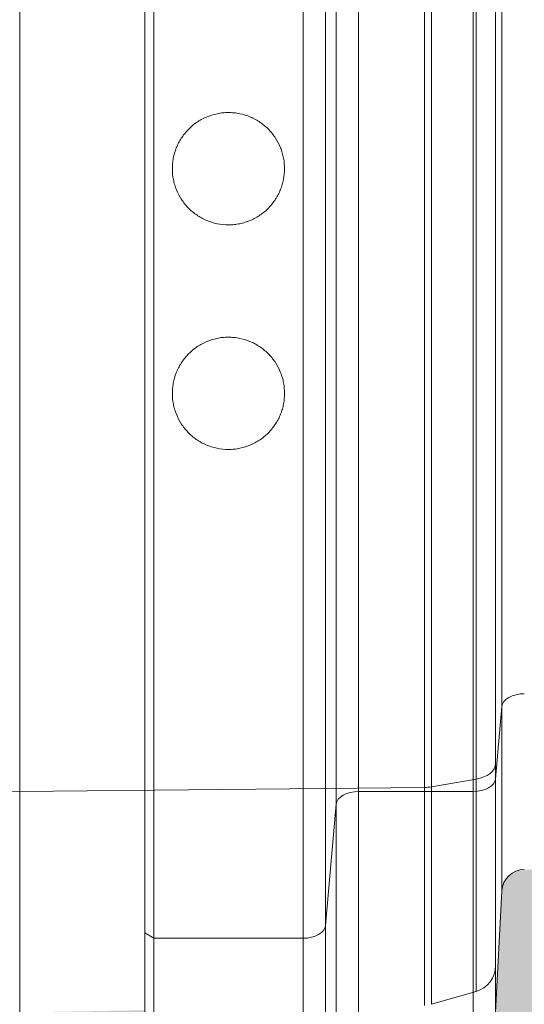
# Model space of a CAD drawing. Units: millimetres. Extents: x 428 to 6066, y -4197 to -194.
# Drawn here: x 2432 to 2544, y -3179 to -2960 of the extents above; entities that cross this region are included whole.
import ezdxf

# ---------------------------------------------------------------- set-up
doc = ezdxf.new("R2010")
doc.units = ezdxf.units.MM
doc.linetypes.add('SLD-SOLID', pattern=[0])
doc.layers.add('ACO CONCRETE', color=253, linetype='SLD-SOLID')
doc.layers.add('ACO_DRAINAGE', color=7, linetype='Continuous')

# ---------------------------------------------------------------- blocks, each defined once
blk = doc.blocks.new('ACO - 32821 - FRONT')
at = {"layer": 'ACO_DRAINAGE', "linetype": 'Continuous', "lineweight": 0}
for p, q in [((964.0076121340462, 392.0000000000005), (964.0076121340462, 44.34671357417074)), ((1054.212489895008, 45.28592324341798), (1054.212489895008, 392.0000000000005)), ((1055.761599591286, 392.0000000000005), (1055.761599591286, 45.42402273052494)), ((1065.653824134903, 47.11602705233463), (1065.653824134903, 392.0000000000005)), ((1070, 392.0000000000005), (1070, 50.55638754252914)), ((1069.921978199362, 49.98108908412496), (1070, 50.55638754252914)), ((1070, 50.55638754252914), (1070, 5.611034028838276)), ((1068.149078334694, 47.9710432547954), (1068.791813060284, 48.40248851918705)), ((1068.791813060284, 48.40248851918705), (1069.309925824778, 48.88995081030907)), ((1069.309925824778, 48.88995081030907), (1069.689941931238, 49.42075256626458)), ((1069.689941931238, 49.42075256626458), (1069.921978199362, 49.98108908412496)), ((1065.653824134903, 47.11602705233463), (1055.761599591286, 45.42402273052494)), ((1065.653824134903, 47.11602705233463), (1066.559412439409, 47.31933798492946)), ((1065.653824134903, -0.1565361467910407), (1065.653824134903, 47.11602705233463)), ((1066.559412439409, 47.31933798492946), (1067.39843742155, 47.60683572927155)), ((1067.39843742155, 47.60683572927155), (1068.149078334694, 47.9710432547954)), ((964.0076121340462, 44.34671357417074), (962.1395930311837, 44.43196330443061)), ((1054.212489895008, 45.28592324341798), (964.0076121340462, 44.34671357417074)), ((964.0076121340462, 44.34671357417074), (964.0076121340462, -4.799133883031118)), ((1054.212489895008, -3.224601884870935), (1054.212489895008, 45.28592324341798)), ((1055.761599591286, 45.42402273052494), (1055.761599591286, -2.993085889562735)), ((1055.761599591286, -2.993085889562735), (1065.653824134903, -0.1565361467910407))]:
    blk.add_line(p, q, dxfattribs=at)
for centre, radius, start, end in [((1054.118203165398, 55.10106937602632), 9.8155989930228, 270.550380548022, 279.6382537495932), ((1064.000000000001, 5.611034028838276), 5.999999999999625, 285.9999999999869, 0)]:
    blk.add_arc(centre, radius, start, end, dxfattribs=at)

msp = doc.modelspace()

# ---------------------------------------------------------------- hatches: boundary and pattern name
at = {"layer": 'ACO CONCRETE', "lineweight": 0}
h = msp.add_hatch(dxfattribs=at)
h.set_pattern_fill('AR-CONC', color=256, scale=0.75)
h.set_pattern_definition([(49.99999999999999, (0, 0), (136.638501747003, -11.95431415417731), [14.2875, -157.1625]), (355, (0, 0), (-26.43256606872701, 143.2926339292763), [11.43, -125.7304381275]), (100.4514447, (11.38650525000048, -0.9961901249998846), (110.205935317765, 131.3383139341463), [12.1425066, -133.5676834499999]), (46.18420000000002, (0, 38.10000000000036), (203.3092806690974, -31.53174594954536), [21.43124999999998, -235.7437499999999]), (96.63555760999994, (16.94242500000018, 35.47237500000028), (178.0531005386273, 185.5695934482911), [18.213767355, -200.35170612]), (351.1841511700001, (0, 38.10000000000036), (178.0531005487328, 185.5695934391495), [17.1449753025, -188.59479894]), (21, (19.05000000000018, 28.57499999999982), (113.7107934518494, -76.6988986403157), [14.2875, -157.1625]), (326.0000000000001, (19.05000000000018, 28.57499999999982), (46.3515212607353, 138.1409745917395), [11.43, -125.73]), (71.45144499999999, (28.52589945, 22.18342507499983), (160.0623144590371, 61.44207666442893), [12.1425066, -133.5674532]), (37.50000000000001, (0, 0), (2.316452437943862, 63.41627915486483), [0, -124.206, 0, -127.635, 0, -126.20625]), (7.499999999999999, (0, 0), (50.11474688272931, 75.13543111358963), [0, -72.77099999999999, 0, -121.3485, 0, -48.10125000000001]), (327.5, (-42.48149999999987, 0), (101.6929463751536, -4.296557994505083), [0, -47.625, 0, -148.59, 0, -197.1675]), (317.5, (-61.53150000000005, 0), (111.0968860395135, 19.06986827499977), [0, -61.91249999999999, 0, -98.679, 0, -140.0175])])
edge = h.paths.add_edge_path()
edge.add_arc((437.8354526095018, -3222.787019508592), 10.00000000000034, 180, 270.0000000000007)
edge.add_line((437.8354526095018, -3232.787019508592), (500.9599923000242, -3232.787019508592))
edge.add_arc((500.9599923000233, -3222.787019508592), 10.00000000000045, 270.0000000000036, 355.000000000003)
edge.add_line((510.9219392809418, -3223.658576936068), (512.5958620372796, -3204.525552280347))
edge.add_arc((515.5844461315546, -3204.787019508592), 3.000000000000551, 90.00000000000648, 174.9999999999488, ccw=False)
edge.add_line((515.5844461315546, -3201.787019508592), (564.6476623471353, -3201.787019508592))
edge.add_arc((564.6476623471353, -3191.787019508593), 9.99999999999909, 269.9999999999973, 355.0000000000183)
edge.add_line((574.609609328053, -3192.658576936066), (577.0368173687593, -3164.915462081115))
edge.add_arc((586.998764349677, -3165.787019508592), 9.999999999999988, 89.99999999999869, 175.0000000000002, ccw=False)
edge.add_line((586.998764349677, -3155.787019508592), (652.827865969306, -3155.787019508592))
edge.add_arc((652.8278659693087, -3163.787019508587), 7.999999999995907, 7.566630627006191, 90.0000000000187, ccw=False)
edge.add_line((660.7582051611334, -3162.733586880202), (661.7885689757331, -3170.490261887739))
edge.add_arc((667.8354526095018, -3169.687019508593), 6.099999999999541, 187.5666306270238, 352.4333693729589)
edge.add_line((673.8823362432704, -3170.490261887741), (674.9127000578706, -3162.733586880202))
edge.add_arc((682.8430392496994, -3163.787019508592), 8.00000000000097, 90.00000000000409, 172.4333693729654, ccw=False)
edge.add_line((682.8430392496984, -3155.787019508591), (687.826309446471, -3155.787019508683))
edge.add_arc((687.8289782432039, -3170.793495612903), 15.00647634153379, 0.02939732125628325, 90.01018965321992, ccw=False)
edge.add_line((702.8354526095018, -3170.785796089652), (702.8354526095018, -3250.789874696145))
edge.add_arc((722.8379700685928, -3250.784502425526), 20.00251818053269, 180.0153884842804, 270.0189797726503)
edge.add_line((722.844596093124, -3270.787019508592), (812.8263091258809, -3270.787019508591))
edge.add_arc((812.8329351504153, -3250.784502425528), 20.00251818053002, 269.9810202273377, 359.9846115157261)
edge.add_line((832.8354526095036, -3250.789874696145), (832.8354526095015, -3170.785796089652))
edge.add_arc((847.8419164083225, -3170.793485038031), 15.00646576863658, 89.98976998666222, 179.9706430336696, ccw=False)
edge.add_line((847.8445957739841, -3155.787019508592), (852.827865969306, -3155.787019508591))
edge.add_arc((852.827865969306, -3163.787019508592), 8.000000000000455, 7.566630627025177, 89.99999999999591, ccw=False)
edge.add_line((860.7582051611334, -3162.733586880202), (861.7885689757327, -3170.490261887739))
edge.add_arc((867.8354526095018, -3169.687019508592), 6.099999999999715, 187.5666306270279, 352.4333693729549)
edge.add_line((873.8823362432704, -3170.490261887741), (874.9127000578703, -3162.733586880199))
edge.add_arc((882.8430392496975, -3163.787019508591), 7.999999999999571, 89.9999999999992, 172.4333693729542, ccw=False)
edge.add_line((882.8430392496975, -3155.787019508591), (952.827865969306, -3155.787019508592))
edge.add_arc((952.827865969306, -3163.787019508591), 7.999999999999545, 7.566630627022903, 90.00000000000318, ccw=False)
edge.add_line((960.7582051611344, -3162.733586880202), (961.7885689757334, -3170.490261887739))
edge.add_arc((967.8354526095018, -3169.687019508592), 6.09999999999994, 187.5666306270276, 352.4333693729552)
edge.add_line((973.8823362432704, -3170.490261887741), (974.9127000578699, -3162.733586880202))
edge.add_arc((982.8430392496975, -3163.78701950859), 7.999999999998642, 89.99999999999591, 172.4333693729796, ccw=False)
edge.add_line((982.8430392496975, -3155.787019508591), (1052.827865969306, -3155.787019508592))
edge.add_arc((1052.827865969308, -3163.787019508591), 7.999999999999091, 7.566630627085885, 90.00000000000978, ccw=False)
edge.add_line((1060.758205161133, -3162.733586880193), (1061.788568975733, -3170.490261887739))
edge.add_arc((1067.835452609502, -3169.687019508592), 6.099999999999715, 187.5666306270279, 352.4333693729721)
edge.add_line((1073.88233624327, -3170.490261887739), (1074.91270005787, -3162.733586880202))
edge.add_arc((1082.843039249698, -3163.78701950859), 7.999999999998755, 89.99999999999682, 172.4333693729797, ccw=False)
edge.add_line((1082.843039249698, -3155.787019508591), (1152.827865969306, -3155.787019508592))
edge.add_arc((1152.827865969308, -3163.787019508589), 7.999999999997726, 7.566630627017901, 90.00000000000978, ccw=False)
edge.add_line((1160.758205161133, -3162.733586880202), (1161.788568975733, -3170.490261887739))
edge.add_arc((1167.835452609502, -3169.687019508592), 6.09999999999994, 187.5666306270276, 352.4333693729552)
edge.add_line((1173.88233624327, -3170.490261887741), (1174.91270005787, -3162.733586880202))
edge.add_arc((1182.843039249698, -3163.787019508591), 7.99999999999961, 90.00000000000159, 172.4333693729707, ccw=False)
edge.add_line((1182.843039249698, -3155.787019508592), (1252.827865969306, -3155.787019508592))
edge.add_arc((1252.827865969308, -3163.787019508588), 7.999999999996362, 7.56663062700909, 90.00000000001631, ccw=False)
edge.add_line((1260.758205161133, -3162.733586880202), (1261.788568975733, -3170.490261887739))
edge.add_arc((1267.835452609502, -3169.687019508592), 6.099999999999715, 187.5666306270279, 352.4333693729591)
edge.add_line((1273.88233624327, -3170.49026188774), (1274.91270005787, -3162.733586880202))
edge.add_arc((1282.843039249698, -3163.787019508592), 8.00000000000012, 89.99999999999841, 172.4333693729679, ccw=False)
edge.add_line((1282.843039249698, -3155.787019508592), (1352.827865969306, -3155.787019508591))
edge.add_arc((1352.827865969306, -3163.78701950859), 7.999999999998636, 7.566630627020288, 90.00000000000318, ccw=False)
edge.add_line((1360.758205161133, -3162.733586880202), (1361.788568975733, -3170.490261887739))
edge.add_arc((1367.835452609502, -3169.687019508592), 6.09999999999994, 187.5666306270276, 352.4333693729552)
edge.add_line((1373.88233624327, -3170.490261887741), (1374.91270005787, -3162.733586880202))
edge.add_arc((1382.843039249698, -3163.78701950859), 7.999999999998814, 89.99999999999022, 172.4333693729765, ccw=False)
edge.add_line((1382.843039249698, -3155.787019508592), (1452.827865969306, -3155.787019508591))
edge.add_arc((1452.827865969306, -3163.787019508592), 8.000000000000455, 7.566630627025518, 89.99999999999841, ccw=False)
edge.add_line((1460.758205161134, -3162.733586880202), (1461.788568975733, -3170.490261887739))
edge.add_arc((1467.835452609502, -3169.687019508592), 6.09999999999994, 187.5666306270276, 352.4333693729552)
edge.add_line((1473.88233624327, -3170.490261887741), (1474.91270005787, -3162.733586880202))
edge.add_arc((1482.843039249698, -3163.78701950859), 7.999999999999265, 90, 172.4333693729769, ccw=False)
edge.add_line((1482.843039249698, -3155.787019508591), (1552.827865969306, -3155.787019508592))
edge.add_line((1552.827865969306, -3155.787019508592), (1560.758205161133, -3162.733586880202))
edge.add_line((1560.758205161133, -3162.733586880202), (1561.788568975733, -3170.490261887741))
edge.add_line((1561.788568975733, -3170.490261887741), (1573.882336243271, -3170.490261887741))
edge.add_line((1573.88233624327, -3170.490261887741), (1574.91270005787, -3162.733586880202))
edge.add_line((1574.91270005787, -3162.733586880202), (1582.843039249698, -3155.787019508592))
edge.add_line((1582.843039249698, -3155.787019508592), (1652.827865969306, -3155.787019508592))
edge.add_arc((1652.827865969306, -3163.787019508592), 8, 7.566630627026086, 90.00000000000318, ccw=False)
edge.add_line((1660.758205161134, -3162.733586880202), (1661.788568975733, -3170.490261887738))
edge.add_arc((1667.835452609502, -3169.687019508591), 6.100000000000451, 187.5666306270313, 352.4333693729563)
edge.add_line((1673.882336243271, -3170.49026188774), (1674.91270005787, -3162.733586880202))
edge.add_arc((1682.843039249698, -3163.78701950859), 7.999999999998755, 89.99999999999682, 172.4333693729797, ccw=False)
edge.add_line((1682.843039249698, -3155.787019508591), (1752.827865969306, -3155.787019508592))
edge.add_arc((1752.827865969307, -3163.78701950859), 7.999999999998181, 7.5666306270273935, 90.00000000000807, ccw=False)
edge.add_line((1760.758205161133, -3162.733586880201), (1761.788568975733, -3170.490261887739))
edge.add_arc((1767.835452609502, -3169.687019508592), 6.09999999999994, 187.5666306270276, 352.4333693729552)
edge.add_line((1773.88233624327, -3170.490261887741), (1774.91270005787, -3162.733586880202))
edge.add_arc((1782.843039249698, -3163.78701950859), 7.999999999998755, 89.99999999999682, 172.4333693729797, ccw=False)
edge.add_line((1782.843039249698, -3155.787019508591), (1852.827865969305, -3155.787019508592))
edge.add_arc((1852.827865969306, -3163.787019508591), 7.999999999999091, 7.566630627020118, 90.00000000000978, ccw=False)
edge.add_line((1860.758205161133, -3162.733586880202), (1861.788568975733, -3170.490261887739))
edge.add_arc((1867.835452609503, -3169.687019508592), 6.100000000000166, 187.5666306270273, 352.4333693729808)
edge.add_line((1873.882336243271, -3170.490261887738), (1874.912700057871, -3162.733586880202))
edge.add_arc((1882.843039249698, -3163.78701950859), 7.999999999998304, 89.99999999999352, 172.4333693729793, ccw=False)
edge.add_line((1882.843039249698, -3155.787019508592), (1952.827865969305, -3155.787019508591))
edge.add_arc((1952.827865969305, -3163.787019508591), 8.000000000000455, 7.566630627021823, 89.99999999999841, ccw=False)
edge.add_line((1960.758205161133, -3162.733586880202), (1961.788568975733, -3170.490261887736))
edge.add_arc((1967.835452609503, -3169.687019508592), 6.100000000000317, 187.5666306270056, 352.4333693728564)
edge.add_line((1973.88233624327, -3170.490261887751), (1974.912700057871, -3162.733586880197))
edge.add_arc((1982.843039249698, -3163.787019508591), 7.999999999999533, 89.99999999999841, 172.4333693729377, ccw=False)
edge.add_line((1982.843039249698, -3155.787019508592), (2052.827865969306, -3155.787019508592))
edge.add_arc((2052.827865969306, -3163.787019508591), 7.999999999998636, 7.566630627020288, 90.00000000000648, ccw=False)
edge.add_line((2060.758205161133, -3162.733586880202), (2061.788568975733, -3170.490261887741))
edge.add_arc((2067.835452609503, -3169.687019508592), 6.100000000000465, 187.5666306270485, 352.4333693729509)
edge.add_line((2073.88233624327, -3170.490261887741), (2074.91270005787, -3162.733586880202))
edge.add_arc((2082.843039249699, -3163.787019508592), 8.000000000000677, 90.00000000000648, 172.433369372975, ccw=False)
edge.add_line((2082.843039249699, -3155.787019508591), (2087.826309446458, -3155.787019508682))
edge.add_arc((2087.828978243202, -3170.793495612905), 15.00647634153652, 0.029397321263218146, 90.01018965326551, ccw=False)
edge.add_line((2102.835452609503, -3170.785796089651), (2102.835452609503, -3250.789874696145))
edge.add_arc((2122.837970068593, -3250.784502425526), 20.00251818053292, 180.0153884842817, 270.0189797726519)
edge.add_line((2122.844596093124, -3270.787019508592), (2212.826309125882, -3270.787019508592))
edge.add_arc((2212.832935150414, -3250.784502425528), 20.00251818053047, 269.9810202273442, 359.9846115157261)
edge.add_line((2232.835452609503, -3250.789874696145), (2232.835452609501, -3170.785796089652))
edge.add_arc((2247.841916408324, -3170.793485038033), 15.00646576863828, 89.9897699866653, 179.9706430336626, ccw=False)
edge.add_line((2247.844595773986, -3155.787019508592), (2252.827865969307, -3155.787019508591))
edge.add_arc((2252.827865969306, -3163.787019508592), 8.000000000000455, 7.566630627025006, 89.99999999999352, ccw=False)
edge.add_line((2260.758205161133, -3162.733586880202), (2261.788568975732, -3170.490261887741))
edge.add_arc((2267.835452609503, -3169.687019508591), 6.100000000000525, 187.5666306270528, 352.4333693729473)
edge.add_line((2273.88233624327, -3170.490261887741), (2274.91270005787, -3162.733586880202))
edge.add_arc((2282.843039249696, -3163.78701950859), 7.999999999998304, 89.99999999999352, 172.4333693729793, ccw=False)
edge.add_line((2282.843039249698, -3155.787019508592), (2352.827865969306, -3155.787019508592))
edge.add_arc((2352.827865969306, -3163.78701950859), 7.999999999998636, 7.566630627026825, 90.00000000000318, ccw=False)
edge.add_line((2360.758205161133, -3162.733586880201), (2361.788568975733, -3170.490261887739))
edge.add_arc((2367.835452609503, -3169.687019508592), 6.099999999999775, 187.5666306270321, 352.4333693729515)
edge.add_line((2373.88233624327, -3170.490261887741), (2374.91270005787, -3162.733586880202))
edge.add_arc((2382.219502684571, -3163.453032722965), 7.342136402045475, 85.12824380486143, 174.3766417724585, ccw=False)
edge.add_line((2382.843039249698, -3156.137421395249), (2417.58645908745, -3155.787019508592))
edge.add_arc((2417.586459087452, -3158.787019508591), 2.999999999999091, 5.000000000027285, 90.00000000002609, ccw=False)
edge.add_line((2420.575043181725, -3158.525552280346), (2421.706593698257, -3171.459233867535))
edge.add_arc((2431.668540679177, -3170.587676440058), 10.00000000000116, 185.0000000000018, 270.9999999999965)
edge.add_line((2431.843064743549, -3180.586153391623), (2459.717804469907, -3180.099597999842))
edge.add_line((2459.717804469907, -3180.099597999842), (2459.717804469907, -3238.037393490487))
edge.add_line((2459.717804469907, -3238.037393490487), (2461.717801072442, -3240.037397543603))
edge.add_line((2461.717801072442, -3240.037397543603), (2494.976055705855, -3240.037397543603))
edge.add_arc((2494.972978569551, -3235.03739849048), 5.000000000000119, 270.0352613868566, 356.9999999999944)
edge.add_line((2499.966126243324, -3235.299078271695), (2502.338802345835, -3190.025732914621))
edge.add_arc((2507.331943330411, -3190.287394438014), 4.999992364462565, 89.99991791240461, 177.0002049211287, ccw=False)
edge.add_line((2507.331950493895, -3185.287402073556), (2532.842304485298, -3185.28739849048))
edge.add_arc((2532.842304485297, -3180.28739849048), 4.999999999999545, 269.9999999999948, 356.9999999999994)
edge.add_line((2537.83545215907, -3180.549078271695), (2539.251668282591, -3153.526053826028))
edge.add_arc((2544.244816406768, -3153.787745064892), 5.000001049446902, 90.00000479779101, 176.9998691550931, ccw=False)
edge.add_line((2544.244815988081, -3148.787744015445), (2554.499993154505, -3148.786292473488))
edge.add_line((2554.499993154506, -3148.786292473488), (2854.50000492557, -3148.785905043298))
edge.add_line((2854.50000492557, -3148.785905043298), (2863.40097349105, -3148.787019411568))
edge.add_arc((2863.400976662382, -3153.78701054098), 4.999991129412689, 11.309753154174814, 90.00003634086892, ccw=False)
edge.add_line((2868.303874411427, -3152.806446949655), (2871.01767388805, -3166.375354925805))
edge.add_arc((2873.959394055884, -3165.787049220224), 2.999970191363317, 191.3092146714392, 270.0002035340723)
edge.add_line((2873.959404712798, -3168.787019411568), (2875.040581296486, -3168.787019411568))
edge.add_arc((2875.040581296485, -3165.787019411568), 3, 270, 348.6900675259849)
edge.add_line((2877.982323323558, -3166.375367816982), (2877.982327618441, -3540.996320275158))
edge.add_arc((2883.982327618442, -3540.996320275158), 5.999999999999545, 179.9999999999957, 265.9999999999945)
edge.add_line((2883.563788775977, -3546.981704576717), (2926.744294191141, -3550.001179658509))
edge.add_line((2926.744294191139, -3550.001179658509), (2932.400866460907, -3550.396725723862))
edge.add_arc((2931.982327618443, -3556.38211002542), 5.999999999999106, -8.697043085703626e-12, 85.99999999999858, ccw=False)
edge.add_line((2937.982327618443, -3556.382110025421), (2937.982327618443, -3678.537636112309))
edge.add_line((2937.982327618442, -3678.537636112309), (2937.982327618443, -3778.273394199907))
edge.add_line((2937.982327618443, -3778.273394199907), (2937.982327618442, -3823.300644817285))
edge.add_line((2937.982327618442, -3823.300644817285), (2937.982327618443, -3830.787019508595))
edge.add_line((2937.982327618443, -3830.787019508595), (2939.252919744516, -3845.30995396508))
edge.add_arc((2945.230087933065, -3844.787019508596), 5.999999999997977, 184.999999999984, 270.000000000013)
edge.add_line((2945.230087933065, -3850.787019508594), (2966.179309283956, -3850.787019508594))
edge.add_line((2966.179309283958, -3850.787019508594), (3043.076370128224, -3850.787019508594))
edge.add_line((3043.076370128223, -3850.787019508594), (3047.631628148087, -3850.787019508595))
edge.add_arc((3047.631628148087, -3844.787019508595), 5.999999999999545, 269.9999999999956, 355.0000000000041)
edge.add_line((3053.608796336637, -3845.309953965081), (3053.764911255227, -3843.525552280352))
edge.add_arc((3056.753495349505, -3843.787019508596), 3.000000000001412, 90.0000000000087, 174.9999999999851, ccw=False)
edge.add_line((3056.753495349503, -3840.787019508594), (3399.211159887381, -3840.787019508595))
edge.add_arc((3399.211159887382, -3843.787019508595), 3, 4.999999999999886, 90, ccw=False)
edge.add_line((3402.199743981657, -3843.525552280352), (3402.355858900247, -3845.309953965081))
edge.add_arc((3408.333027088798, -3844.787019508594), 6.000000000000933, 185.0000000000077, 269.9999999999913)
edge.add_line((3408.333027088796, -3850.787019508595), (3412.888285108662, -3850.787019508594))
edge.add_line((3412.888285108662, -3850.787019508594), (3489.785345952931, -3850.787019508594))
edge.add_line((3489.785345952931, -3850.787019508594), (3510.734567303816, -3850.787019508594))
edge.add_arc((3510.734567303822, -3844.787019508595), 5.999999999999091, 269.9999999999522, 355.0000000000041)
edge.add_line((3516.711735492372, -3845.309953965081), (3517.982327618444, -3830.787019508595))
edge.add_line((3517.982327618443, -3830.787019508595), (3517.982327618443, -3823.300644817285))
edge.add_line((3517.982327618443, -3823.300644817285), (3517.982327618443, -3778.273394199906))
edge.add_line((3517.982327618443, -3778.273394199906), (3517.98232761844, -3556.382110025421))
edge.add_arc((3523.982327618442, -3556.382110025422), 6.000000000000909, 94.00000000001319, 179.9999999999913, ccw=False)
edge.add_line((3523.563788775975, -3550.396725723862), (3526.461741736351, -3550.19408111218))
edge.add_line((3526.461741736352, -3550.19408111218), (3528.75983283748, -3550.033382927923))
edge.add_line((3528.759832837481, -3550.033382927923), (3529.220361045743, -3550.001179658509))
edge.add_line((3529.220361045742, -3550.001179658509), (3571.796621766773, -3547.023957481812))
edge.add_arc((3571.934195546988, -3540.977360548), 6.048161788922021, 268.6966160738007, 359.8203893738393)
edge.add_line((3577.98232761844, -3540.996320275158), (3577.98232761844, -3520.787019508594))
edge.add_line((3577.98232761844, -3520.787019508594), (3577.98232761844, -3518.1201035206))
edge.add_arc((3580.924069645513, -3517.531755115186), 2.999999999999113, 191.30993247401, 270.0000000000173)
edge.add_line((3580.924069645513, -3520.531755115185), (3582.005246229201, -3520.531755115185))
edge.add_arc((3582.005246229202, -3517.531755115185), 3, 270, 348.6900675259764)
edge.add_line((3584.946988256275, -3518.1201035206), (3587.660774072496, -3504.551174439493))
edge.add_arc((3592.563677450953, -3505.531755115188), 5.000000000003041, 90.00000000001558, 168.6900675259348, ccw=False)
edge.add_line((3592.563677450951, -3500.531755115185), (3901.4646579374, -3500.531755115527))
edge.add_line((3901.4646579374, -3500.531755115527), (3910.770870537069, -3500.531755115507))
edge.add_arc((3910.770870537068, -3506.531755115506), 5.999999999999545, 2.9999999999969873, 90, ccw=False)
edge.add_line((3916.762647745596, -3506.217739378049), (3918.315387079724, -3535.845770852965))
edge.add_arc((3924.307164288251, -3535.531755115507), 5.999999999999898, 183.0000000000056, 270)
edge.add_line((3924.307164288251, -3541.531755115507), (3947.919589487674, -3541.531755115507))
edge.add_arc((3947.919589487676, -3547.531755115506), 5.999999999999545, 3.000000000001478, 90.00000000001302, ccw=False)
edge.add_line((3953.911366696202, -3547.217739378048), (3956.184712995471, -3590.595770852985))
edge.add_arc((3962.176490203998, -3590.281755115507), 6.000000000000036, 183.0000000001969, 270)
edge.add_line((3962.176490203998, -3596.281755115507), (3996.147026677685, -3596.281755115507))
edge.add_line((3996.147026677685, -3596.281755115507), (3998.147026677685, -3594.281755115507))
edge.add_line((3998.147026677685, -3594.281755115507), (3998.147026677685, -3584.787019508598))
edge.add_line((3998.147026677685, -3584.787019508598), (4029.309252685994, -3584.787019508598))
edge.add_arc((4029.309252685995, -3574.787019508598), 10, 270, 355.0000000000029)
edge.add_line((4039.271199666911, -3575.658576936074), (4040.945122423248, -3556.525552280357))
edge.add_arc((4043.933706517524, -3556.787019508599), 3.000000000000348, 89.99999999999142, 175.0000000000182, ccw=False)
edge.add_line((4043.933706517524, -3553.787019508598), (4092.996922733105, -3553.7870195086))
edge.add_arc((4092.996922733104, -3543.787019508599), 10.00000000000091, 270.0000000000052, 354.9999999999982)
edge.add_line((4102.958869714023, -3544.658576936076), (4105.386077754729, -3516.915462081122))
edge.add_arc((4115.348024735646, -3517.787019508598), 10.00000000000021, 90, 175.0000000000003, ccw=False)
edge.add_line((4115.348024735646, -3507.787019508598), (4181.177126355275, -3507.787019508599))
edge.add_arc((4181.177126355276, -3515.787019508597), 7.999999999998636, 7.566630627017503, 90.00000000000648, ccw=False)
edge.add_line((4189.107465547102, -3514.73358688021), (4190.137829361701, -3522.490261887748))
edge.add_arc((4196.184712995471, -3521.687019508599), 6.100000000000856, 187.5666306270437, 352.4333693729563)
edge.add_line((4202.231596629241, -3522.490261887748), (4203.26196044384, -3514.733586880209))
edge.add_arc((4211.192299635668, -3515.787019508599), 8.000000000000346, 90, 172.4333693729681, ccw=False)
edge.add_line((4211.192299635668, -3507.787019508599), (4216.175569831, -3507.787019508598))
edge.add_arc((4216.177815024905, -3522.793919287192), 15.00689994654643, 0.029402434015480594, 90.00857206590803, ccw=False)
edge.add_line((4231.184712995473, -3522.786218207465), (4231.184712995472, -3602.789874696152))
edge.add_arc((4251.18723045456, -3602.784502425535), 20.00251818052973, 180.0153884842752, 270.0189797726597)
edge.add_line((4251.193856479094, -3622.787019508599), (4341.175569511851, -3622.787019508598))
edge.add_arc((4341.182195536385, -3602.784502425536), 20.00251818052956, 269.9810202273403, 359.9846115157274)
edge.add_line((4361.184712995473, -3602.789874696152), (4361.184712995472, -3522.786218207465))
edge.add_arc((4376.191600997419, -3522.793909311963), 15.00688997281249, 89.991389868503, 179.9706356315253, ccw=False)
edge.add_line((4376.193856159956, -3507.787019508598), (4381.177126355275, -3507.787019508519))
edge.add_arc((4381.177126355124, -3515.787019508681), 8.00000000016189, 7.566630627463326, 89.99999999891219, ccw=False)
edge.add_line((4389.107465547104, -3514.73358688021), (4390.137829361704, -3522.490261887751))
edge.add_arc((4396.184712995471, -3521.687019508599), 6.099999999999532, 187.5666306270799, 352.4333693729213)
edge.add_line((4402.231596629241, -3522.490261887751), (4403.261960443841, -3514.733586880209))
edge.add_arc((4411.192299635666, -3515.787019508596), 7.999999999997282, 89.99999999998698, 172.4333693729849, ccw=False)
edge.add_line((4411.192299635666, -3507.787019508598), (4481.177126355275, -3507.787019508598))
edge.add_arc((4481.177126355276, -3515.787019508596), 7.999999999997726, 7.566630627015115, 90.00000000001302, ccw=False)
edge.add_line((4489.107465547102, -3514.733586880209), (4490.137829361702, -3522.490261887748))
edge.add_arc((4496.184712995471, -3521.687019508599), 6.100000000000014, 187.5666306270491, 352.4333693728905)
edge.add_line((4502.231596629239, -3522.490261887755), (4503.261960443839, -3514.733586880211))
edge.add_arc((4511.192299635666, -3515.787019508599), 8.000000000000107, 90, 172.433369372981, ccw=False)
edge.add_line((4511.192299635666, -3507.787019508599), (4581.177126355275, -3507.787019508599))
edge.add_arc((4581.177126355276, -3515.787019508597), 7.999999999997726, 7.566630627015115, 90.00000000001302, ccw=False)
edge.add_line((4589.107465547102, -3514.73358688021), (4590.137829361702, -3522.490261887746))
edge.add_arc((4596.184712995473, -3521.6870195086), 6.100000000000557, 187.5666306270226, 352.4333693728979)
edge.add_line((4602.231596629239, -3522.490261887755), (4603.26196044384, -3514.73358688021))
edge.add_arc((4611.192299635666, -3515.787019508597), 7.999999999998244, 89.99999999999352, 172.4333693729826, ccw=False)
edge.add_line((4611.192299635666, -3507.787019508599), (4681.177126355275, -3507.787019508599))
edge.add_arc((4681.177126355276, -3515.787019508598), 7.999999999999091, 7.566630627056213, 90.00000000000648, ccw=False)
edge.add_line((4689.107465547102, -3514.733586880205), (4690.137829361702, -3522.490261887746))
edge.add_arc((4696.184712995471, -3521.687019508599), 6.099999999999775, 187.5666306270321, 352.4333693729594)
edge.add_line((4702.231596629241, -3522.490261887747), (4703.261960443841, -3514.73358688021))
edge.add_arc((4711.19229963567, -3515.7870195086), 8.000000000001249, 90.00000000000648, 172.4333693729689, ccw=False)
edge.add_line((4711.192299635668, -3507.787019508598), (4781.177126355276, -3507.787019508598))
edge.add_arc((4781.177126355276, -3515.787019508597), 7.999999999998636, 7.566630627020686, 90.00000000000648, ccw=False)
edge.add_line((4789.107465547102, -3514.733586880209), (4790.137829361703, -3522.490261887748))
edge.add_arc((4796.184712995473, -3521.687019508599), 6.100000000000915, 187.566630627048, 352.4333693729763)
edge.add_line((4802.231596629241, -3522.490261887745), (4803.261960443839, -3514.733586880209))
edge.add_arc((4811.192299635666, -3515.787019508597), 7.999999999997343, 89.99999999998039, 172.4333693729817, ccw=False)
edge.add_line((4811.192299635668, -3507.787019508598), (4881.177126355276, -3507.787019508598))
edge.add_arc((4881.177126355275, -3515.787019508599), 8.000000000000455, 7.566630627024722, 89.99999999999352, ccw=False)
edge.add_line((4889.107465547104, -3514.73358688021), (4890.137829361703, -3522.490261887746))
edge.add_arc((4896.184712995471, -3521.687019508599), 6.099999999999715, 187.5666306270279, 352.4333693729732)
edge.add_line((4902.231596629241, -3522.490261887746), (4903.26196044384, -3514.733586880209))
edge.add_arc((4911.192299635666, -3515.787019508597), 7.999999999997343, 89.99999999998039, 172.4333693729817, ccw=False)
edge.add_line((4911.192299635668, -3507.787019508598), (4981.177126355276, -3507.787019508598))
edge.add_arc((4981.177126355275, -3515.787019508599), 8.000000000000455, 7.566630627024722, 89.99999999999352, ccw=False)
edge.add_line((4989.107465547104, -3514.73358688021), (4990.137829361703, -3522.490261887746))
edge.add_arc((4996.184712995471, -3521.687019508599), 6.099999999999775, 187.5666306270321, 352.4333693729774)
edge.add_line((5002.231596629241, -3522.490261887745), (5003.26196044384, -3514.733586880209))
edge.add_arc((5011.192299635666, -3515.787019508596), 7.999999999997282, 89.99999999998698, 172.4333693729849, ccw=False)
edge.add_line((5011.192299635666, -3507.787019508598), (5081.177126355275, -3507.787019508598))
edge.add_arc((5081.177126355275, -3515.787019508599), 8.000000000000455, 7.566630627024722, 89.99999999999352, ccw=False)
edge.add_line((5089.107465547104, -3514.73358688021), (5090.137829361703, -3522.490261887748))
edge.add_arc((5096.184712995471, -3521.687019508599), 6.100000000000014, 187.5666306270491, 352.4333693729774)
edge.add_line((5102.231596629241, -3522.490261887745), (5103.26196044384, -3514.733586880209))
edge.add_arc((5111.192299635666, -3515.787019508596), 7.999999999997282, 89.99999999998698, 172.4333693729849, ccw=False)
edge.add_line((5111.192299635666, -3507.787019508598), (5181.177126355275, -3507.787019508598))
edge.add_arc((5181.177126355276, -3515.787019508597), 7.999999999998636, 7.566630627020686, 90.00000000000648, ccw=False)
edge.add_line((5189.107465547102, -3514.733586880209), (5190.137829361702, -3522.490261887746))
edge.add_arc((5196.184712995471, -3521.6870195086), 6.099999999999655, 187.5666306270237, 352.4333693729594)
edge.add_line((5202.231596629241, -3522.490261887748), (5203.261960443841, -3514.733586880209))
edge.add_arc((5211.192299635666, -3515.787019508595), 7.999999999996201, 89.99999999998698, 172.4333693729937, ccw=False)
edge.add_line((5211.192299635666, -3507.787019508598), (5281.177126355274, -3507.787019508599))
edge.add_arc((5281.177126355276, -3515.787019508597), 7.999999999998181, 7.566630627018412, 90.00000000001961, ccw=False)
edge.add_line((5289.107465547102, -3514.73358688021), (5290.137829361703, -3522.490261887747))
edge.add_arc((5296.184712995471, -3521.687019508599), 6.099999999998873, 187.5666306270333, 352.4333693729848)
edge.add_line((5302.231596629241, -3522.490261887745), (5303.261960443841, -3514.733586880209))
edge.add_arc((5311.192299635668, -3515.787019508597), 7.999999999999265, 90, 172.4333693729769, ccw=False)
edge.add_line((5311.192299635668, -3507.787019508598), (5381.177126355275, -3507.787019508598))
edge.add_arc((5381.177126355276, -3515.787019508597), 7.999999999998181, 7.566630627018412, 90.00000000001961, ccw=False)
edge.add_line((5389.107465547102, -3514.733586880209), (5390.137829361703, -3522.490261887748))
edge.add_arc((5396.184712995473, -3521.687019508599), 6.100000000000014, 187.5666306270491, 352.4333693729509)
edge.add_line((5402.231596629241, -3522.490261887748), (5403.261960443841, -3514.733586880209))
edge.add_arc((5411.192299635668, -3515.787019508597), 7.999999999999265, 90, 172.4333693729769, ccw=False)
edge.add_line((5411.192299635668, -3507.787019508598), (5481.177126355276, -3507.787019508598))
edge.add_arc((5481.177126355276, -3515.787019508597), 7.999999999998636, 7.56663062701341, 90.00000000000648, ccw=False)
edge.add_line((5489.107465547104, -3514.73358688021), (5490.137829361704, -3522.490261887748))
edge.add_arc((5496.184712995473, -3521.687019508599), 6.100000000000014, 187.5666306270491, 352.4333693729678)
edge.add_line((5502.231596629241, -3522.490261887746), (5503.26196044384, -3514.73358688021))
edge.add_arc((5511.19229963567, -3515.7870195086), 8.000000000001249, 90.00000000000648, 172.4333693729689, ccw=False)
edge.add_line((5511.192299635668, -3507.787019508598), (5581.177126355276, -3507.787019508598))
edge.add_arc((5581.177126355276, -3515.787019508596), 7.999999999997726, 7.566630627015115, 90.00000000001302, ccw=False)
edge.add_line((5589.107465547102, -3514.733586880209), (5590.137829361702, -3522.490261887746))
edge.add_arc((5596.184712995471, -3521.6870195086), 6.099999999999655, 187.5666306270237, 352.4333693729594)
edge.add_line((5602.231596629241, -3522.490261887748), (5603.261960443841, -3514.73358688021))
edge.add_arc((5611.19229963567, -3515.7870195086), 8.000000000001249, 90.00000000001302, 172.4333693729689, ccw=False)
edge.add_line((5611.192299635666, -3507.787019508598), (5616.175569830988, -3507.787019508598))
edge.add_arc((5616.357831857023, -3522.61378310395), 14.82788380580919, -0.666313986457908, 90.70428848641859, ccw=False)
edge.add_line((5631.184712995471, -3522.786218207465), (5631.184712995472, -3602.789874696153))
edge.add_arc((5651.187230454561, -3602.784502425535), 20.00251818053155, 180.0153884842778, 270.0189797726519)
edge.add_line((5651.193856479094, -3622.787019508599), (5741.175569511852, -3622.787019508599))
edge.add_arc((5741.182196372049, -3602.784503261702), 20.00251734464112, 269.981017832848, 359.9846139102215)
edge.add_line((5761.184712995473, -3602.789874696152), (5761.184712995472, -3522.786218207465))
edge.add_arc((5776.012792008587, -3522.614981772809), 14.82906770959601, 89.30039637757272, 180.661629122468, ccw=False)
edge.add_line((5776.193856159953, -3507.787019508598), (5781.177126355275, -3507.787019508598))
edge.add_arc((5781.177126355276, -3515.787019508596), 7.999999999997726, 7.566630627015115, 90.00000000001302, ccw=False)
edge.add_line((5789.107465547102, -3514.733586880209), (5790.137829361702, -3522.490261887748))
edge.add_arc((5796.184712995471, -3521.6870195086), 6.099999999999894, 187.5666306270406, 352.4333693729594)
edge.add_line((5802.231596629241, -3522.490261887748), (5803.261960443841, -3514.733586880209))
edge.add_arc((5811.192299635666, -3515.787019508595), 7.999999999996201, 89.99999999998698, 172.4333693729937, ccw=False)
edge.add_line((5811.192299635666, -3507.787019508598), (5881.177126355275, -3507.787019508598))
edge.add_arc((5881.177126355276, -3515.787019508598), 7.999999999999545, 7.566630627018981, 90, ccw=False)
edge.add_line((5889.107465547104, -3514.73358688021), (5890.137829361703, -3522.490261887748))
edge.add_arc((5896.184712995471, -3521.6870195086), 6.099999999999894, 187.5666306270406, 352.4333693729763)
edge.add_line((5902.231596629241, -3522.490261887746), (5903.261960443841, -3514.733586880209))
edge.add_arc((5911.192299635668, -3515.787019508597), 7.999999999999265, 90, 172.4333693729769, ccw=False)
edge.add_line((5911.192299635668, -3507.787019508598), (5945.935719473419, -3507.787019508598))
edge.add_arc((5945.935719473418, -3510.787019508598), 3, 4.999999999991189, 90, ccw=False)
edge.add_line((5948.924303567695, -3510.525552280356), (5950.055854084228, -3523.459233867542))
edge.add_arc((5960.017801065143, -3522.587676440066), 9.999999999999268, 184.9999999999975, 271.000000000007)
edge.add_line((5960.192325129517, -3532.58615339163), (6050.397202890479, -3531.01162139347))
edge.add_line((6050.397202890479, -3531.01162139347), (6061.838537130373, -3527.943555655391))
edge.add_arc((6060.184712995471, -3522.17598547976), 6.000000000001093, 285.999999999994, 359.999999999987)
edge.add_line((6066.184712995473, -3522.175985479761), (6066.186364860638, -3707.788530143508))
edge.add_line((6066.186364860638, -3707.788530143508), (3776.420452704918, -3707.808907993246))
edge.add_line((3776.420452704917, -3707.808907993246), (3776.471715883109, -4050.787019508594))
edge.add_line((3776.471715883108, -4050.787019508594), (2677.982327618441, -4050.787019508595))
edge.add_line((2677.982327618442, -4050.787019508595), (2677.982327618442, -3355.787019508591))
edge.add_line((2677.982327618442, -3355.787019508591), (427.8354526095004, -3355.787019508591))
edge.add_line((427.8354526095009, -3355.787019508591), (427.8354526095013, -3222.787019508592))

# ---------------------------------------------------------------- linework, layer by layer
at = {"layer": 'ACO_DRAINAGE', "linetype": 'SLD-SOLID', "lineweight": 0}
for p, q in [((2502.338802345836, -3134.246514240915), (2502.338802345836, -2776.787021259481)), ((2507.331950493895, -2776.787021259481), (2507.331950493895, -3131.42012159031)), ((2532.842304461441, -3131.42012159031), (2532.842304461441, -2776.787021259481)), ((2537.835452609503, -2776.787021259481), (2537.835452609503, -3128.593699137384)), ((2539.251668282592, -3112.474457422905), (2539.251668282592, -2776.787021259481)), ((2459.717804469907, -3162.885532776529), (2459.717804469907, -2952.959836522752)), ((2461.717801072442, -2953.504190842325), (2461.717801072442, -3164.078519741708)), ((2494.972979553782, -3164.078519741708), (2494.972979553782, -2953.504190842325)), ((2499.966127701842, -2952.214525143319), (2499.966127701842, -3161.252127091104)), ((2541.549124658846, -3110.118613640481), (2542.392028399549, -3109.86034671467)), ((2542.392028399549, -3109.86034671467), (2543.301480726144, -3109.701589743309)), ((2543.301480726144, -3109.701589743309), (2544.244816430652, -3109.64803496998)), ((2539.251668282592, -3112.474457422905), (2539.390710086369, -3111.915306250267)), ((2539.390710086369, -3111.915306250267), (2539.704100132727, -3111.381874481851)), ((2539.704100132727, -3111.381874481851), (2540.180582457029, -3110.893295208626)), ((2540.180582457029, -3110.893295208626), (2540.803043075643, -3110.467092196161)), ((2540.803043075643, -3110.467092196161), (2541.549124658846, -3110.118613640481)), ((2537.835452609503, -3128.593699137384), (2539.251668282592, -3112.474457422905)), ((2539.251668282592, -3153.526053826028), (2539.251668282592, -3112.474457422905)), ((2537.383019828043, -3129.686252276117), (2537.696409874403, -3129.152820507699)), ((2537.696409874403, -3129.152820507699), (2537.835452609503, -3128.593699137384)), ((2537.835452609503, -3128.593699137384), (2537.835452609503, -3180.549071232492)), ((2504.636259653411, -3131.890700260812), (2505.479162462792, -3131.632433335)), ((2505.479162462792, -3131.632433335), (2506.388613858066, -3131.473676363641)), ((2506.388613858066, -3131.473676363641), (2507.331950493895, -3131.42012159031)), ((2507.331950493895, -3131.42012159031), (2532.842304461441, -3131.42012159031)), ((2507.331950493895, -3131.42012159031), (2507.331950493895, -3185.287402073556)), ((2532.842304461441, -3131.42012159031), (2533.785639234626, -3131.366537014657)), ((2532.842304461441, -3185.287402073556), (2532.842304461441, -3131.42012159031)), ((2533.785639234626, -3131.366537014657), (2534.695092492544, -3131.207780043298)), ((2534.695092492544, -3131.207780043298), (2535.537995301924, -3130.949513117485)), ((2535.537995301924, -3130.949513117485), (2536.28407781645, -3130.601034561807)), ((2536.28407781645, -3130.601034561807), (2536.906538435065, -3130.174861351663)), ((2536.906538435065, -3130.174861351663), (2537.383019828043, -3129.686252276117)), ((2502.338802345836, -3134.246514240915), (2502.477845080935, -3133.687392870599)), ((2502.477845080935, -3133.687392870599), (2502.791235127292, -3133.153961102182)), ((2502.791235127292, -3133.153961102182), (2503.267718382916, -3132.665381828958)), ((2503.267718382916, -3132.665381828958), (2503.890177138886, -3132.239178816491)), ((2503.890177138886, -3132.239178816491), (2504.636259653411, -3131.890700260812)), ((2499.966127701842, -3161.252127091104), (2502.338802345836, -3134.246514240915)), ((2502.338802345836, -3190.025732914621), (2502.338802345836, -3134.246514240915)), ((2537.835452609503, -3180.549071232492), (2539.251668282592, -3153.526053826028)), ((2499.03721166476, -3162.833259503061), (2499.513694920384, -3162.344680229837)), ((2499.513694920384, -3162.344680229837), (2499.827084966742, -3161.811248461419)), ((2499.827084966742, -3161.811248461419), (2499.966127701842, -3161.252127091104)), ((2499.966127701842, -3161.252127091104), (2499.966127701842, -3235.299066702538)), ((2461.717801072442, -3164.078519741708), (2459.717804469907, -3162.885532776529)), ((2459.717804469907, -3238.037393490487), (2459.717804469907, -3162.885532776529)), ((2461.717801072442, -3164.078519741708), (2494.972979553782, -3164.078519741708)), ((2461.717801072442, -3164.078519741708), (2461.717801072442, -3240.037397543603)), ((2494.972979553782, -3164.078519741708), (2495.91631246432, -3164.024964968377)), ((2494.972979553782, -3240.037397543603), (2494.972979553782, -3164.078519741708)), ((2495.91631246432, -3164.024964968377), (2496.825767584882, -3163.866207997018)), ((2496.825767584882, -3163.866207997018), (2497.668670394265, -3163.607941071206)), ((2497.668670394265, -3163.607941071206), (2498.414752908788, -3163.259462515527)), ((2498.414752908788, -3163.259462515527), (2499.03721166476, -3162.833259503061))]:
    msp.add_line(p, q, dxfattribs=at)
msp.add_arc((2544.244815988081, -3153.787744015445), 5.000000000000142, 90, 176.9999999999939, dxfattribs=at)
for points, knots in [([(2490.845389986338, -2992.787019411737), (2490.845389986338, -2991.985379844644), (2490.76898315407, -2991.195317035596), (2490.543344526362, -2990.027091703925), (2490.449499423554, -2989.640514920219), (2490.223599855366, -2988.873186751716), (2490.09068454017, -2988.490444126137), (2489.638822971516, -2987.36868158787), (2489.268688002683, -2986.65665369308), (2488.610268935023, -2985.642460921636), (2488.373478874109, -2985.313431477152), (2487.863794564897, -2984.674248144417), (2487.590191761963, -2984.363743354424), (2486.732849611366, -2983.482596878782), (2486.107456666283, -2982.954321157986), (2485.08695754612, -2982.252709972565), (2484.732445160866, -2982.033792832506), (2483.996332143455, -2981.629366952386), (2483.620552389388, -2981.44699469013), (2482.470620261502, -2980.957967402481), (2481.674107136121, -2980.708807484895), (2480.432641444706, -2980.455281024438), (2480.010792857773, -2980.391292806986), (2479.172127524984, -2980.307271084727), (2478.333283696442, -2980.265961132978), (2477.494087787072, -2980.30890808846), (2476.654712826024, -2980.394699678525), (2476.232647679408, -2980.459635862113), (2474.992832124182, -2980.715457096901), (2474.1957078624, -2980.966320904578), (2473.042950483697, -2981.459670690498), (2472.6639051695, -2981.644943118155), (2471.931406905635, -2982.049889679058), (2471.578727655462, -2982.268810277881), (2470.559804836117, -2982.972925780473), (2469.931341389471, -2983.506041770324), (2468.78288408423, -2984.694353556594), (2468.27901107756, -2985.332426589882), (2467.622016157538, -2986.350988931194), (2467.419614708448, -2986.700832024661), (2467.048328127774, -2987.421328804063), (2466.879962875515, -2987.791497465313), (2466.434469200298, -2988.910809996377), (2466.212550618391, -2989.675789910065), (2465.989845623808, -2990.850680458801), (2465.933966389506, -2991.248596107098), (2465.860973659372, -2992.045715871212), (2465.843847882559, -2992.443022032243), (2465.848799818941, -2993.631288839565), (2465.926703630364, -2994.418626725155), (2466.157710058491, -2995.592270966351), (2466.254425140001, -2995.983563719437), (2466.482997877672, -2996.748456005531), (2466.615054697475, -2997.123748175533), (2467.063874719419, -2998.228466160695), (2467.432761888838, -2998.936940813117), (2468.096971159841, -2999.955293811205), (2468.336290887737, -3000.285797966089), (2468.842244335141, -3000.917454043723), (2469.109971136237, -3001.220341092354), (2469.674981692318, -3001.800226161866), (2469.972263166945, -3002.07722610854), (2470.597305016432, -3002.604573715233), (2470.926073550938, -3002.855616939684), (2471.954399157808, -3003.561845926499), (2472.678752164134, -3003.959624468199), (2473.823108845045, -3004.447677423531), (2474.214268165695, -3004.592128402754), (2475.016832711874, -3004.843033357372), (2475.429126552855, -3004.949355254119), (2476.665702586361, -3005.202198526989), (2477.499644753549, -3005.286872952626), (2478.765011468156, -3005.287092359428), (2479.191879958194, -3005.265502089425), (2480.03386337592, -3005.179683888051), (2480.449429399563, -3005.115785286967), (2481.270041590222, -3004.9472769277), (2481.675086932766, -3004.842663996198), (2482.474661999371, -3004.592719761327), (2482.871222388796, -3004.446481495563), (2484.029261397893, -3003.951627145745), (2484.753427765761, -3003.551145482837), (2485.771863877417, -3002.850186165268), (2486.100646012619, -3002.599101297534), (2486.732086093296, -3002.065180618371), (2487.031217269971, -3001.785457526513), (2487.881249415164, -3000.909785035585), (2488.385216883025, -3000.277661866386), (2489.04808107291, -2999.257480417733), (2489.252311746157, -2998.906661185856), (2489.622287045571, -2998.194657568438), (2489.789034669506, -2997.831968567008), (2490.086888868422, -2997.093493563041), (2490.217993843515, -2996.71770702213), (2490.444394400864, -2995.952950493934), (2490.539957534809, -2995.562418546854), (2490.768889466395, -2994.383243983253), (2490.845389986338, -2993.58865897883), (2490.845389986338, -2992.787019411737)], [0, 0, 0, 0, 0.03125000000000032, 0.03125000000000032, 0.04687500000000035, 0.04687500000000035, 0.06250000000000039, 0.06250000000000039, 0.09375000000000046, 0.09375000000000046, 0.1093750000000001, 0.1093750000000001, 0.1249999999999997, 0.1249999999999997, 0.1562499999999986, 0.1562499999999986, 0.1718749999999981, 0.1718749999999981, 0.1874999999999976, 0.1874999999999976, 0.2187499999999967, 0.2187499999999967, 0.2343749999999962, 0.2343749999999962, 0.2499999999999958, 0.2656249999999953, 0.2656249999999953, 0.2812499999999949, 0.2812499999999949, 0.3124999999999944, 0.3124999999999944, 0.3281249999999945, 0.3281249999999945, 0.3437499999999946, 0.3437499999999946, 0.3749999999999953, 0.3749999999999953, 0.406249999999996, 0.406249999999996, 0.4218749999999966, 0.4218749999999966, 0.4374999999999972, 0.4374999999999972, 0.4687499999999988, 0.4687499999999988, 0.484375, 0.484375, 0.5000000000000012, 0.5000000000000012, 0.531250000000004, 0.531250000000004, 0.5468750000000043, 0.5468750000000043, 0.5625000000000048, 0.5625000000000048, 0.5937500000000053, 0.5937500000000053, 0.6093750000000056, 0.6093750000000056, 0.6250000000000058, 0.6250000000000058, 0.6406250000000061, 0.6406250000000061, 0.6562500000000063, 0.6562500000000063, 0.6875000000000067, 0.6875000000000067, 0.7031250000000068, 0.7031250000000068, 0.7187500000000068, 0.7187500000000068, 0.7500000000000069, 0.7500000000000069, 0.7656250000000071, 0.7656250000000071, 0.7812500000000074, 0.7812500000000074, 0.7968750000000077, 0.7968750000000077, 0.812500000000008, 0.812500000000008, 0.843750000000008, 0.843750000000008, 0.8593750000000079, 0.8593750000000079, 0.8750000000000078, 0.8750000000000078, 0.9062500000000064, 0.9062500000000064, 0.9218750000000051, 0.9218750000000051, 0.9375000000000037, 0.9375000000000037, 0.9531250000000023, 0.9531250000000023, 0.9687500000000009, 0.9687500000000009, 1, 1, 1, 1]), ([(2490.845389986338, -3042.787019411737), (2490.845389986338, -3041.998467990912), (2490.77143387222, -3041.220524269535), (2490.552591865086, -3040.069145111369), (2490.461540680975, -3039.687959630759), (2490.242284935635, -3038.930963169072), (2490.11353650711, -3038.553798265739), (2489.672293381345, -3037.440151664987), (2489.310136710832, -3036.731999572787), (2488.66472202562, -3035.721531441423), (2488.432443441645, -3035.393391801708), (2487.932126045353, -3034.755278107337), (2487.66235300761, -3034.443563611081), (2486.809710106609, -3033.552220905507), (2486.186896885152, -3033.017399600952), (2485.169726327051, -3032.30610299514), (2484.816749996078, -3032.084263103453), (2484.081433001207, -3031.672825626232), (2483.698399824567, -3031.483297716208), (2482.534088256249, -3030.979387947461), (2481.728355706988, -3030.723236841669), (2480.474235298643, -3030.462233637634), (2480.045649231257, -3030.39570528832), (2479.188615687866, -3030.308056409091), (2478.760785912018, -3030.286622938822), (2477.906466080742, -3030.287426955971), (2477.479976091747, -3030.309666596449), (2476.628345076339, -3030.398111822157), (2476.200904619294, -3030.464831913126), (2474.937609844319, -3030.729759214444), (2474.12983343922, -3030.988978410243), (2472.967197275437, -3031.495265106796), (2472.586167614412, -3031.684763591912), (2471.849210351484, -3032.099251788429), (2471.495367725398, -3032.322800434105), (2470.475582728704, -3033.039872707372), (2469.849482058176, -3033.581012997655), (2468.712960675279, -3034.777817754433), (2468.216579144042, -3035.417994373696), (2467.571622426942, -3036.435856734817), (2467.373372026734, -3036.7848214705), (2467.010430133514, -3037.502112282325), (2466.846691770934, -3037.868946714372), (2466.413468992701, -3038.977917125958), (2466.198417888852, -3039.734316565492), (2465.983364092248, -3040.893663331919), (2465.92959978458, -3041.285899061935), (2465.859713003785, -3042.070724133245), (2465.843537665902, -3042.461867947298), (2465.849597891225, -3043.631601902058), (2465.925947868043, -3044.406521949775), (2466.150872375427, -3045.561469445032), (2466.244986169439, -3045.94701069242), (2466.468078862299, -3046.702986455623), (2466.596988506428, -3047.07411109689), (2467.035206348532, -3048.167178877715), (2467.395499133856, -3048.869009884516), (2468.04438829995, -3049.879236533703), (2468.280250762768, -3050.210361973383), (2468.78032389241, -3050.844472669196), (2469.045097046805, -3051.148693904444), (2469.883670232179, -3052.022900264936), (2470.501223301566, -3052.554860177801), (2471.523609456241, -3053.269682549108), (2471.881101162742, -3053.493920372601), (2472.610892498718, -3053.90188768559), (2472.985360745619, -3054.087258216476), (2473.753553970178, -3054.420606670455), (2474.147276939257, -3054.568588432326), (2474.954692265994, -3054.825818800057), (2475.370669948123, -3054.935527839514), (2476.63454837121, -3055.199266842), (2477.483924160497, -3055.286648035959), (2478.768014381199, -3055.287203346344), (2479.198423963175, -3055.26539400088), (2480.059868617613, -3055.176452908694), (2480.483752239807, -3055.110135654362), (2481.735826691809, -3054.848614960067), (2482.54665446567, -3054.590578490106), (2484.108093954705, -3053.912030562959), (2484.835601697057, -3053.502117072409), (2485.853483281469, -3052.789522926034), (2486.180983897739, -3052.53509256293), (2486.808934791348, -3051.995160996169), (2487.10567204916, -3051.7129606647), (2487.947130979082, -3050.831672679248), (2488.443533456324, -3050.198205583296), (2489.094006191854, -3049.180711237984), (2489.293650898948, -3048.832119895165), (2489.655235467713, -3048.125095099918), (2489.817982943332, -3047.765415450465), (2490.10837409594, -3047.034020837743), (2490.236015455044, -3046.662305145171), (2490.456200050357, -3045.906809972979), (2490.548981393698, -3045.521612543051), (2490.771213259235, -3044.359115883757), (2490.845389986338, -3043.575570832561), (2490.845389986338, -3042.787019411737)], [0, 0, 0, 0, 0.0312500000000012, 0.0312500000000012, 0.04687500000000297, 0.04687500000000297, 0.06250000000000473, 0.06250000000000473, 0.09375000000000615, 0.09375000000000615, 0.1093750000000068, 0.1093750000000068, 0.1250000000000075, 0.1250000000000075, 0.156250000000011, 0.156250000000011, 0.1718750000000126, 0.1718750000000126, 0.1875000000000142, 0.1875000000000142, 0.2187500000000178, 0.2187500000000178, 0.2343750000000196, 0.2343750000000196, 0.2500000000000214, 0.2500000000000214, 0.2656250000000231, 0.2656250000000231, 0.2812500000000249, 0.2812500000000249, 0.3125000000000289, 0.3125000000000289, 0.3281250000000306, 0.3281250000000306, 0.3437500000000324, 0.3437500000000324, 0.3750000000000352, 0.3750000000000352, 0.4062500000000379, 0.4062500000000379, 0.4218750000000388, 0.4218750000000388, 0.4375000000000397, 0.4375000000000397, 0.4687500000000402, 0.4687500000000402, 0.4843750000000404, 0.4843750000000404, 0.5000000000000404, 0.5000000000000404, 0.5312500000000383, 0.5312500000000383, 0.5468750000000362, 0.5468750000000362, 0.5625000000000342, 0.5625000000000342, 0.5937500000000319, 0.5937500000000319, 0.6093750000000309, 0.6093750000000309, 0.6250000000000298, 0.6250000000000298, 0.6562500000000281, 0.6562500000000281, 0.6718750000000271, 0.6718750000000271, 0.6875000000000262, 0.6875000000000262, 0.7031250000000252, 0.7031250000000252, 0.7187500000000243, 0.7187500000000243, 0.750000000000022, 0.750000000000022, 0.7656250000000209, 0.7656250000000209, 0.7812500000000197, 0.7812500000000197, 0.812500000000017, 0.812500000000017, 0.8437500000000143, 0.8437500000000143, 0.8593750000000131, 0.8593750000000131, 0.875000000000012, 0.875000000000012, 0.9062500000000082, 0.9062500000000082, 0.9218750000000069, 0.9218750000000069, 0.9375000000000056, 0.9375000000000056, 0.9531250000000043, 0.9531250000000043, 0.968750000000003, 0.968750000000003, 1, 1, 1, 1])]:
    msp.add_open_spline(points, degree=3, knots=knots, dxfattribs=at)

# ---------------------------------------------------------------- block references
at = {"layer": 'ACO_DRAINAGE'}
msp.add_blockref('ACO - 32821 - FRONT', (1467.835452609502, -3175.787019508592), dxfattribs=at)

doc.saveas('drawing.dxf')
